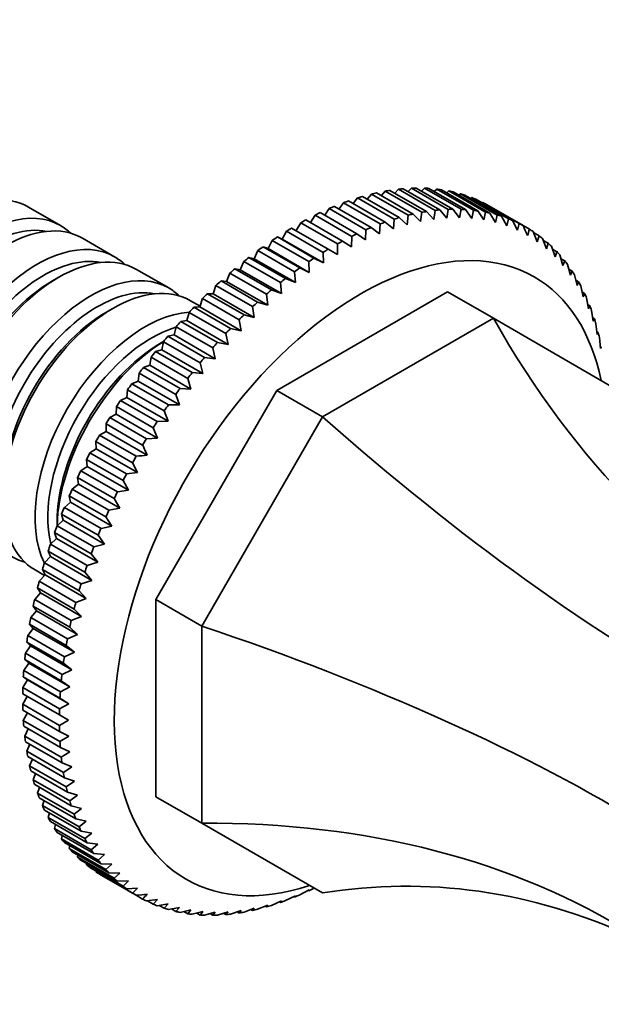
# Model space of a CAD drawing. Units: millimetres. Extents: x 0 to 1404, y 0 to 1197.
# Drawn here: x 1104 to 1149, y 140 to 216 of the extents above; entities that cross this region are included whole.
import ezdxf
from ezdxf import colors
from ezdxf.entities.mleader import LeaderData, LeaderLine
from ezdxf.math import Vec2, Vec3

# ---------------------------------------------------------------- set-up
doc = ezdxf.new("R2010")
doc.units = ezdxf.units.MM
doc.layers.add('DV6_Défaut', color=7, linetype='Continuous')
doc.layers.add('Défaut', color=7, linetype='Continuous')

# ---------------------------------------------------------------- blocks, each defined once
blk = doc.blocks.new('_DOT')
at = {"color": 0}
blk.add_line((0, 0), (-1, 0), dxfattribs=at)
at = {"color": 0, "const_width": 0.333}
blk.add_lwpolyline([(-0.1665, 0, 1), (0.1665, 0, 1)], format="xyb", close=True, dxfattribs=at)
blk = doc.blocks.new('SE5')
at = {"layer": 'DV6_Défaut', "color": 7, "linetype": 'Continuous', "lineweight": 35}
for p, q in [((1131.02, 202.284), (1130.706, 201.893)), ((1133.849, 200.651), (1131.02, 202.284)), ((1131.408, 202.375), (1134.236, 200.742)), ((1132.075, 202.51), (1131.776, 202.162)), ((1134.903, 200.877), (1132.075, 202.51)), ((1132.455, 202.574), (1135.284, 200.941)), ((1133.11, 202.662), (1132.831, 202.357)), ((1135.938, 201.029), (1133.11, 202.662)), ((1133.483, 202.699), (1136.312, 201.066)), ((1134.124, 202.739), (1133.867, 202.477)), ((1136.952, 201.106), (1134.124, 202.739)), ((1134.488, 202.749), (1137.317, 201.116)), ((1135.113, 202.742), (1134.882, 202.522)), ((1137.942, 201.109), (1135.113, 202.742)), ((1135.468, 202.724), (1138.296, 201.091)), ((1136.075, 202.67), (1135.873, 202.491)), ((1138.904, 201.037), (1136.075, 202.67)), ((1136.42, 202.625), (1139.248, 200.992)), ((1137.008, 202.524), (1136.838, 202.384)), ((1139.836, 200.891), (1137.008, 202.524)), ((1137.341, 202.452), (1140.169, 200.819)), ((1137.908, 202.303), (1137.774, 202.202)), ((1140.736, 200.67), (1137.908, 202.303)), ((1138.228, 202.205), (1141.057, 200.572)), ((1128.867, 201.612), (1128.53, 201.134)), ((1131.696, 199.979), (1128.867, 201.612)), ((1129.264, 201.757), (1132.093, 200.124)), ((1129.95, 201.984), (1129.623, 201.55)), ((1132.779, 200.351), (1129.95, 201.984)), ((1130.343, 202.102), (1133.171, 200.469)), ((1138.773, 202.01), (1138.68, 201.944)), ((1141.602, 200.377), (1138.773, 202.01)), ((1139.08, 201.884), (1141.909, 200.251)), ((1139.602, 201.643), (1139.552, 201.612)), ((1142.43, 200.01), (1139.602, 201.643)), ((1139.895, 201.491), (1142.723, 199.858)), ((1107.037, 199.855), (1104.562, 201.284)), ((1126.674, 200.655), (1126.325, 200.09)), ((1129.503, 199.022), (1126.674, 200.655)), ((1127.077, 200.851), (1129.905, 199.218)), ((1127.774, 201.169), (1127.429, 200.647)), ((1130.603, 199.536), (1127.774, 201.169)), ((1128.175, 201.339), (1131.003, 199.706)), ((1133.773, 199.912), (1133.849, 200.651)), ((1134.236, 200.742), (1134.815, 200.158)), ((1134.815, 200.158), (1134.903, 200.877)), ((1135.284, 200.941), (1135.839, 200.33)), ((1135.839, 200.33), (1135.938, 201.029)), ((1136.312, 201.066), (1136.843, 200.43)), ((1136.843, 200.43), (1136.952, 201.106)), ((1137.317, 201.116), (1137.823, 200.456)), ((1137.823, 200.456), (1137.942, 201.109)), ((1138.296, 201.091), (1138.778, 200.408)), ((1138.778, 200.408), (1138.904, 201.037)), ((1139.248, 200.992), (1139.705, 200.288)), ((1139.705, 200.288), (1139.836, 200.891)), ((1140.169, 200.819), (1140.6, 200.094)), ((1140.6, 200.094), (1140.736, 200.67)), ((1125.57, 200.072), (1125.22, 199.465)), ((1128.399, 198.439), (1125.57, 200.072)), ((1125.974, 200.293), (1128.802, 198.66)), ((1131.648, 199.207), (1131.696, 199.979)), ((1132.093, 200.124), (1132.716, 199.595)), ((1132.716, 199.595), (1132.779, 200.351)), ((1133.171, 200.469), (1133.773, 199.912)), ((1141.057, 200.572), (1141.462, 199.828)), ((1141.462, 199.828), (1141.602, 200.377)), ((1141.909, 200.251), (1142.288, 199.49)), ((1142.288, 199.49), (1142.43, 200.01)), ((1124.465, 199.422), (1124.133, 198.805)), ((1127.294, 197.789), (1124.465, 199.422)), ((1124.869, 199.667), (1127.697, 198.034)), ((1129.905, 199.218), (1130.571, 198.749)), ((1130.571, 198.749), (1130.603, 199.536)), ((1131.003, 199.706), (1131.648, 199.207)), ((1143.219, 199.572), (1142.723, 199.858)), ((1143.497, 199.394), (1143.824, 198.603)), ((1143.966, 199.063), (1143.53, 199.315)), ((1111.208, 197.446), (1108.734, 198.875)), ((1123.362, 198.706), (1123.05, 198.081)), ((1126.191, 197.073), (1123.362, 198.706)), ((1124.133, 198.805), (1123.765, 198.975)), ((1123.765, 198.975), (1126.593, 197.342)), ((1127.315, 196.968), (1124.133, 198.805)), ((1128.402, 197.628), (1128.399, 198.439)), ((1128.802, 198.66), (1129.488, 198.222)), ((1129.488, 198.222), (1129.503, 199.022)), ((1143.824, 198.603), (1143.966, 199.063)), ((1144.228, 198.86), (1144.53, 198.057)), ((1144.67, 198.486), (1144.286, 198.707)), ((1144.53, 198.057), (1144.67, 198.486)), ((1122.264, 197.927), (1121.973, 197.295)), ((1125.093, 196.294), (1122.264, 197.927)), ((1123.05, 198.081), (1122.665, 198.219)), ((1122.665, 198.219), (1125.493, 196.586)), ((1126.232, 196.244), (1123.05, 198.081)), ((1127.315, 196.968), (1127.294, 197.789)), ((1127.697, 198.034), (1128.402, 197.628)), ((1144.916, 198.258), (1145.192, 197.443)), ((1145.328, 197.84), (1144.991, 198.035)), ((1145.192, 197.443), (1145.328, 197.84)), ((1145.557, 197.588), (1145.807, 196.764)), ((1121.175, 197.086), (1120.905, 196.45)), ((1124.003, 195.453), (1121.175, 197.086)), ((1121.973, 197.295), (1121.572, 197.4)), ((1121.572, 197.4), (1124.4, 195.767)), ((1125.155, 195.458), (1121.973, 197.295)), ((1126.232, 196.244), (1126.191, 197.073)), ((1126.593, 197.342), (1127.315, 196.968)), ((1145.938, 197.13), (1145.644, 197.299)), ((1145.807, 196.764), (1145.938, 197.13)), ((1146.149, 196.854), (1146.375, 196.023)), ((1115.38, 195.038), (1112.906, 196.467)), ((1120.096, 196.186), (1119.848, 195.547)), ((1122.925, 194.553), (1120.096, 196.186)), ((1120.905, 196.45), (1120.489, 196.522)), ((1120.489, 196.522), (1123.317, 194.889)), ((1124.087, 194.613), (1120.905, 196.45)), ((1125.155, 195.458), (1125.093, 196.294)), ((1125.493, 196.586), (1126.232, 196.244)), ((1146.5, 196.355), (1146.245, 196.502)), ((1146.375, 196.023), (1146.5, 196.355)), ((1106.906, 195.872), (1106.411, 195.587)), ((1119.848, 195.547), (1119.419, 195.586)), ((1119.419, 195.586), (1122.247, 193.953)), ((1123.03, 193.71), (1119.848, 195.547)), ((1124.087, 194.613), (1124.003, 195.453)), ((1124.4, 195.767), (1125.155, 195.458)), ((1146.693, 196.056), (1146.893, 195.219)), ((1147.011, 195.519), (1146.791, 195.646)), ((1146.893, 195.219), (1147.011, 195.519)), ((1118.806, 194.589), (1118.365, 194.594)), ((1118.365, 194.594), (1121.193, 192.961)), ((1119.031, 195.23), (1118.806, 194.589)), ((1121.988, 192.752), (1118.806, 194.589)), ((1121.86, 193.597), (1119.031, 195.23)), ((1123.03, 193.71), (1122.925, 194.553)), ((1123.317, 194.889), (1124.087, 194.613)), ((1123.721, 187.128), (1136.901, 194.737)), ((1140.436, 192.696), (1136.901, 194.737)), ((1147.185, 195.198), (1147.361, 194.357)), ((1147.47, 194.623), (1147.283, 194.731)), ((1147.361, 194.357), (1147.47, 194.623)), ((1117.801, 193.64), (1117.077, 194.058)), ((1117.984, 194.219), (1117.782, 193.579)), ((1120.812, 192.586), (1117.984, 194.219)), ((1122.247, 193.953), (1123.03, 193.71)), ((1147.625, 194.282), (1147.777, 193.438)), ((1111.077, 193.464), (1110.582, 193.178)), ((1116.956, 193.157), (1116.778, 192.52)), ((1119.784, 191.524), (1116.956, 193.157)), ((1117.782, 193.579), (1117.329, 193.551)), ((1117.329, 193.551), (1120.158, 191.918)), ((1120.964, 191.742), (1117.782, 193.579)), ((1121.988, 192.752), (1121.86, 193.597)), ((1147.876, 193.671), (1147.718, 193.762)), ((1147.777, 193.438), (1147.876, 193.671)), ((1148.011, 193.309), (1148.139, 192.465)), ((1116.778, 192.52), (1116.315, 192.457)), ((1116.315, 192.457), (1119.144, 190.824)), ((1119.96, 190.682), (1116.778, 192.52)), ((1120.964, 191.742), (1120.812, 192.586)), ((1121.193, 192.961), (1121.988, 192.752)), ((1127.256, 185.087), (1140.436, 192.696)), ((1140.436, 192.696), (1149.756, 187.315)), ((1148.228, 192.664), (1148.098, 192.739)), ((1148.139, 192.465), (1148.228, 192.664)), ((1148.342, 192.283), (1148.448, 191.44)), ((1115.951, 192.046), (1115.798, 191.413)), ((1118.779, 190.413), (1115.951, 192.046)), ((1119.96, 190.682), (1119.784, 191.524)), ((1120.158, 191.918), (1120.964, 191.742)), ((1148.524, 191.606), (1148.42, 191.666)), ((1148.448, 191.44), (1148.524, 191.606)), ((1114.977, 190.898), (1114.754, 190.769)), ((1114.971, 190.89), (1114.843, 190.263)), ((1117.8, 189.257), (1114.971, 190.89)), ((1115.798, 191.413), (1115.326, 191.318)), ((1115.326, 191.318), (1118.154, 189.685)), ((1118.98, 189.576), (1115.798, 191.413)), ((1119.144, 190.824), (1119.96, 190.682)), ((1148.618, 191.207), (1148.702, 190.366)), ((1114.843, 190.263), (1114.364, 190.135)), ((1114.364, 190.135), (1117.192, 188.502)), ((1118.025, 188.426), (1114.843, 190.263)), ((1118.98, 189.576), (1118.779, 190.413)), ((1148.764, 190.499), (1148.684, 190.545)), ((1148.702, 190.366), (1148.764, 190.499)), ((1114.019, 189.693), (1113.916, 189.073)), ((1116.848, 188.06), (1114.019, 189.693)), ((1118.025, 188.426), (1117.8, 189.257)), ((1118.154, 189.685), (1118.98, 189.576)), ((1113.916, 189.073), (1113.431, 188.912)), ((1113.431, 188.912), (1116.26, 187.279)), ((1117.098, 187.236), (1113.916, 189.073)), ((1117.192, 188.502), (1118.025, 188.426)), ((1113.021, 187.845), (1112.531, 187.652)), ((1113.099, 188.456), (1113.021, 187.845)), ((1116.203, 186.008), (1113.021, 187.845)), ((1115.927, 186.823), (1113.099, 188.456)), ((1117.098, 187.236), (1116.848, 188.06)), ((1112.211, 187.183), (1112.159, 186.584)), ((1115.039, 185.55), (1112.211, 187.183)), ((1112.531, 187.652), (1115.36, 186.019)), ((1114.401, 170.985), (1123.721, 187.128)), ((1116.26, 187.279), (1117.098, 187.236)), ((1127.256, 185.087), (1123.721, 187.128)), ((1112.159, 186.584), (1111.666, 186.359)), ((1111.666, 186.359), (1114.494, 184.726)), ((1115.341, 184.747), (1112.159, 186.584)), ((1116.203, 186.008), (1115.927, 186.823)), ((1111.359, 185.879), (1111.333, 185.292)), ((1114.187, 184.246), (1111.359, 185.879)), ((1115.341, 184.747), (1115.039, 185.55)), ((1115.36, 186.019), (1116.203, 186.008)), ((1111.333, 185.292), (1110.838, 185.036)), ((1110.838, 185.036), (1113.666, 183.403)), ((1114.515, 183.455), (1111.333, 185.292)), ((1114.494, 184.726), (1115.341, 184.747)), ((1117.936, 168.944), (1127.256, 185.087)), ((1110.545, 183.973), (1110.049, 183.687)), ((1110.545, 184.546), (1110.545, 183.973)), ((1113.373, 182.913), (1110.545, 184.546)), ((1113.727, 182.136), (1110.545, 183.973)), ((1114.515, 183.455), (1114.187, 184.246)), ((1109.771, 183.188), (1109.797, 182.631)), ((1112.599, 181.555), (1109.771, 183.188)), ((1110.049, 183.687), (1112.877, 182.054)), ((1113.666, 183.403), (1114.515, 183.455)), ((1109.797, 182.631), (1109.301, 182.316)), ((1112.979, 180.794), (1109.797, 182.631)), ((1109.039, 181.81), (1109.091, 181.27)), ((1111.868, 180.177), (1109.039, 181.81)), ((1109.301, 182.316), (1112.13, 180.683)), ((1109.091, 181.27), (1108.598, 180.925)), ((1108.598, 180.925), (1111.426, 179.293)), ((1112.273, 179.433), (1109.091, 181.27)), ((1112.979, 180.794), (1112.599, 181.555)), ((1108.352, 180.414), (1108.43, 179.893)), ((1111.18, 178.781), (1108.352, 180.414)), ((1112.273, 179.433), (1111.868, 180.177)), ((1112.13, 180.683), (1112.979, 180.794)), ((1108.43, 179.893), (1107.94, 179.52)), ((1107.94, 179.52), (1110.768, 177.888)), ((1111.612, 178.056), (1108.43, 179.893)), ((1111.426, 179.293), (1112.273, 179.433)), ((1107.711, 179.004), (1107.814, 178.504)), ((1110.539, 177.371), (1107.711, 179.004)), ((1111.612, 178.056), (1111.18, 178.781)), ((1107.814, 178.504), (1107.329, 178.104)), ((1107.329, 178.104), (1110.158, 176.471)), ((1110.996, 176.666), (1107.814, 178.504)), ((1110.768, 177.888), (1111.612, 178.056)), ((1107.246, 177.106), (1106.767, 176.681)), ((1107.118, 177.585), (1107.246, 177.106)), ((1109.947, 175.952), (1107.118, 177.585)), ((1110.428, 175.269), (1107.246, 177.106)), ((1110.996, 176.666), (1110.539, 177.371)), ((1106.764, 176.93), (1106.764, 176.672)), ((1106.767, 176.681), (1109.596, 175.048)), ((1110.158, 176.471), (1110.996, 176.666)), ((1106.728, 175.704), (1106.256, 175.255)), ((1106.575, 176.16), (1106.728, 175.704)), ((1109.403, 174.527), (1106.575, 176.16)), ((1109.91, 173.867), (1106.728, 175.704)), ((1110.428, 175.269), (1109.947, 175.952)), ((1106.256, 175.255), (1109.085, 173.622)), ((1109.596, 175.048), (1110.428, 175.269)), ((1106.26, 174.302), (1105.797, 173.829)), ((1106.083, 174.734), (1106.26, 174.302)), ((1108.911, 173.101), (1106.083, 174.734)), ((1109.442, 172.465), (1106.26, 174.302)), ((1109.91, 173.867), (1109.403, 174.527)), ((1105.077, 173.273), (1105.801, 172.855)), ((1105.643, 173.309), (1105.844, 172.903)), ((1108.471, 171.676), (1105.643, 173.309)), ((1105.797, 173.829), (1108.626, 172.196)), ((1109.085, 173.622), (1109.91, 173.867)), ((1105.844, 172.903), (1105.391, 172.408)), ((1109.026, 171.065), (1105.844, 172.903)), ((1109.442, 172.465), (1108.911, 173.101)), ((1105.257, 171.891), (1105.482, 171.51)), ((1108.085, 170.258), (1105.257, 171.891)), ((1105.391, 172.408), (1108.22, 170.775)), ((1108.626, 172.196), (1109.442, 172.465)), ((1105.482, 171.51), (1105.04, 170.995)), ((1105.04, 170.995), (1107.868, 169.362)), ((1108.664, 169.673), (1105.482, 171.51)), ((1108.22, 170.775), (1109.026, 171.065)), ((1109.026, 171.065), (1108.471, 171.676)), ((1104.925, 170.482), (1105.173, 170.129)), ((1107.754, 168.849), (1104.925, 170.482)), ((1108.664, 169.673), (1108.085, 170.258)), ((1117.936, 168.944), (1114.401, 170.985)), ((1114.401, 155.766), (1114.401, 170.985)), ((1105.173, 170.129), (1104.744, 169.595)), ((1104.744, 169.595), (1107.572, 167.962)), ((1108.355, 168.292), (1105.173, 170.129)), ((1107.868, 169.362), (1108.664, 169.673)), ((1104.92, 168.763), (1104.504, 168.211)), ((1104.649, 169.087), (1104.92, 168.763)), ((1107.478, 167.454), (1104.649, 169.087)), ((1108.101, 166.926), (1104.92, 168.763)), ((1108.355, 168.292), (1107.754, 168.849)), ((1117.936, 153.725), (1117.936, 168.944)), ((1104.504, 168.211), (1107.332, 166.578)), ((1107.572, 167.962), (1108.355, 168.292)), ((1104.722, 167.415), (1104.32, 166.847)), ((1104.43, 167.71), (1104.722, 167.415)), ((1107.258, 166.077), (1104.43, 167.71)), ((1107.903, 165.578), (1104.722, 167.415)), ((1108.101, 166.926), (1107.478, 167.454)), ((1104.32, 166.847), (1107.149, 165.214)), ((1107.332, 166.578), (1108.101, 166.926)), ((1104.58, 166.089), (1104.194, 165.506)), ((1104.268, 166.354), (1104.58, 166.089)), ((1107.096, 164.721), (1104.268, 166.354)), ((1107.762, 164.252), (1104.58, 166.089)), ((1107.903, 165.578), (1107.258, 166.077)), ((1104.163, 165.023), (1104.494, 164.789)), ((1106.991, 163.39), (1104.163, 165.023)), ((1104.194, 165.506), (1107.023, 163.873)), ((1107.149, 165.214), (1107.903, 165.578)), ((1104.494, 164.789), (1104.126, 164.193)), ((1104.126, 164.193), (1106.954, 162.56)), ((1107.676, 162.952), (1104.494, 164.789)), ((1107.023, 163.873), (1107.762, 164.252)), ((1107.762, 164.252), (1107.096, 164.721)), ((1106.944, 162.088), (1104.115, 163.721)), ((1104.466, 163.519), (1104.115, 162.911)), ((1107.676, 162.952), (1106.991, 163.39)), ((1104.115, 162.911), (1106.944, 161.278)), ((1106.954, 162.56), (1107.676, 162.952)), ((1106.954, 160.818), (1104.126, 162.451)), ((1104.477, 162.249), (1104.163, 161.664)), ((1107.648, 161.682), (1106.944, 162.088)), ((1104.163, 161.664), (1106.991, 160.031)), ((1107.023, 159.584), (1104.194, 161.217)), ((1106.944, 161.278), (1107.648, 161.682)), ((1104.547, 161.014), (1104.268, 160.454)), ((1104.268, 160.454), (1107.096, 158.821)), ((1107.676, 160.444), (1106.954, 160.818)), ((1106.991, 160.031), (1107.676, 160.444)), ((1107.149, 158.389), (1104.32, 160.022)), ((1104.675, 159.817), (1104.43, 159.286)), ((1104.43, 159.286), (1107.258, 157.653)), ((1107.332, 157.237), (1104.504, 158.87)), ((1107.762, 159.242), (1107.023, 159.584)), ((1107.096, 158.821), (1107.762, 159.242)), ((1104.862, 158.663), (1104.649, 158.162)), ((1104.649, 158.162), (1107.478, 156.529)), ((1107.903, 158.08), (1107.149, 158.389)), ((1107.258, 157.653), (1107.903, 158.08)), ((1107.572, 156.13), (1104.744, 157.763)), ((1105.107, 157.553), (1104.925, 157.086)), ((1104.925, 157.086), (1107.754, 155.453)), ((1107.868, 155.072), (1105.04, 156.705)), ((1108.101, 156.961), (1107.332, 157.237)), ((1107.478, 156.529), (1108.101, 156.961)), ((1105.409, 156.492), (1105.257, 156.06)), ((1105.257, 156.06), (1108.085, 154.427)), ((1108.355, 155.887), (1107.572, 156.13)), ((1107.754, 155.453), (1108.355, 155.887)), ((1108.22, 154.065), (1105.391, 155.698)), ((1105.767, 155.481), (1105.643, 155.087)), ((1105.643, 155.087), (1108.471, 153.454)), ((1108.664, 154.863), (1107.868, 155.072)), ((1117.936, 153.725), (1114.401, 155.766)), ((1108.626, 153.112), (1105.797, 154.745)), ((1106.181, 154.524), (1106.083, 154.17)), ((1108.085, 154.427), (1108.664, 154.863)), ((1106.083, 154.17), (1108.911, 152.537)), ((1109.085, 152.217), (1106.256, 153.85)), ((1106.65, 153.623), (1106.575, 153.312)), ((1109.026, 153.889), (1108.22, 154.065)), ((1108.471, 153.454), (1109.026, 153.889)), ((1127.256, 148.344), (1117.936, 153.725)), ((1106.575, 153.312), (1109.403, 151.679)), ((1109.596, 151.381), (1106.767, 153.014)), ((1107.172, 152.78), (1107.118, 152.515)), ((1109.442, 152.97), (1108.626, 153.112)), ((1108.911, 152.537), (1109.442, 152.97)), ((1107.118, 152.515), (1109.947, 150.882)), ((1110.158, 150.606), (1107.329, 152.239)), ((1107.747, 151.998), (1107.711, 151.78)), ((1109.91, 152.108), (1109.085, 152.217)), ((1109.403, 151.679), (1109.91, 152.108)), ((1107.711, 151.78), (1110.539, 150.147)), ((1110.768, 149.895), (1107.94, 151.528)), ((1108.373, 151.278), (1108.352, 151.111)), ((1110.428, 151.305), (1109.596, 151.381)), ((1109.947, 150.882), (1110.428, 151.305)), ((1108.352, 151.111), (1111.18, 149.478)), ((1111.426, 149.25), (1108.598, 150.883)), ((1109.049, 150.622), (1109.039, 150.508)), ((1109.039, 150.508), (1111.868, 148.875)), ((1110.996, 150.563), (1110.158, 150.606)), ((1110.539, 150.147), (1110.996, 150.563)), ((1112.13, 148.672), (1109.301, 150.305)), ((1109.773, 150.033), (1109.771, 149.974)), ((1109.771, 149.974), (1112.599, 148.341)), ((1112.877, 148.164), (1110.049, 149.797)), ((1111.612, 149.884), (1110.768, 149.895)), ((1111.18, 149.478), (1111.612, 149.884)), ((1112.273, 149.271), (1111.426, 149.25)), ((1111.868, 148.875), (1112.273, 149.271)), ((1112.979, 148.724), (1112.13, 148.672)), ((1112.599, 148.341), (1112.979, 148.724)), ((1126.232, 148.578), (1125.493, 148.2)), ((1126.155, 148.538), (1126.191, 148.518)), ((1126.191, 148.518), (1126.232, 148.578)), ((1126.605, 148.72), (1126.593, 148.713)), ((1112.877, 148.164), (1113.373, 147.877)), ((1114.515, 147.837), (1113.666, 147.725)), ((1113.75, 147.737), (1114.187, 147.485)), ((1114.187, 147.485), (1114.515, 147.837)), ((1115.341, 147.499), (1114.494, 147.359)), ((1115.039, 147.164), (1115.341, 147.499)), ((1124.087, 147.732), (1123.317, 147.384)), ((1123.923, 147.658), (1124.003, 147.612)), ((1124.003, 147.612), (1124.087, 147.732)), ((1125.155, 148.12), (1124.4, 147.756)), ((1125.035, 148.062), (1125.093, 148.029)), ((1125.093, 148.029), (1125.155, 148.12)), ((1114.655, 147.386), (1115.039, 147.164)), ((1116.203, 147.233), (1115.36, 147.065)), ((1115.59, 147.111), (1115.927, 146.917)), ((1115.927, 146.917), (1116.203, 147.233)), ((1117.098, 147.04), (1116.26, 146.845)), ((1116.554, 146.913), (1116.848, 146.743)), ((1116.848, 146.743), (1117.098, 147.04)), ((1118.025, 146.919), (1117.192, 146.698)), ((1117.544, 146.792), (1117.8, 146.644)), ((1117.8, 146.644), (1118.025, 146.919)), ((1118.98, 146.872), (1118.154, 146.627)), ((1118.559, 146.747), (1118.779, 146.62)), ((1118.779, 146.62), (1118.98, 146.872)), ((1119.96, 146.898), (1119.144, 146.629)), ((1119.597, 146.778), (1119.784, 146.67)), ((1119.784, 146.67), (1119.96, 146.898)), ((1120.964, 146.997), (1120.158, 146.707)), ((1120.655, 146.886), (1120.812, 146.795)), ((1120.812, 146.795), (1120.964, 146.997)), ((1121.988, 147.17), (1121.193, 146.859)), ((1121.73, 147.069), (1121.86, 146.994)), ((1121.86, 146.994), (1121.988, 147.17)), ((1123.03, 147.415), (1122.247, 147.085)), ((1122.82, 147.326), (1122.925, 147.266)), ((1122.925, 147.266), (1123.03, 147.415))]:
    blk.add_line(p, q, dxfattribs=at)
for centre, radius, start, end in [((971.887, 121.627), 187.897, 24.34439, 24.60461), ((1104.485, 210.547), 40.258, 343.45311, 344.17988), ((942.537, 104.681), 187.897, 24.34439, 24.60461), ((1095.21, 369.118), 187.897, 275.39539, 275.65561), ((1095.21, 335.228), 187.897, 275.39539, 275.65561), ((1084.501, 175.934), 40.258, 315.82012, 316.54689)]:
    blk.add_arc(centre, radius, start, end, dxfattribs=at)
for centre, major_axis, ratio, start_param, end_param in [((1098.562, 190.892), (-6, -10.392), 0.57735, 3.141593, 6.283185), ((1125.22, 175.501), (14.925, 25.851), 0.57735, 0.487852, 0.506986), ((1125.22, 175.501), (14.925, 25.851), 0.57735, 0.435492, 0.454626), ((1125.22, 175.501), (14.925, 25.851), 0.57735, 0.383132, 0.402266), ((1125.22, 175.501), (14.925, 25.851), 0.57735, 0.330772, 0.349906), ((1125.22, 175.501), (14.925, 25.851), 0.57735, 0.278413, 0.297546), ((1125.22, 175.501), (14.925, 25.851), 0.57735, 0.226053, 0.245186), ((1125.22, 175.501), (14.925, 25.851), 0.57735, 0.173693, 0.192826), ((1125.22, 175.501), (14.925, 25.851), 0.57735, 0.121333, 0.140466), ((1125.22, 175.501), (14.925, 25.851), 0.57735, 0.592572, 0.611705), ((1125.22, 175.501), (14.925, 25.851), 0.57735, 0.540212, 0.559345), ((1125.22, 175.501), (14.925, 25.851), 0.57735, 0.068973, 0.088107), ((1125.22, 175.501), (14.925, 25.851), 0.57735, 0.016613, 0.035747), ((1101.037, 189.463), (6, 10.392), 0.57735, 0, 3.28349), ((1102.734, 188.483), (-6, -10.392), 0.57735, 3.141593, 6.283185), ((1125.22, 175.501), (14.925, 25.851), 0.57735, 0.697292, 0.716425), ((1125.22, 175.501), (14.925, 25.851), 0.57735, 0.644932, 0.664065), ((1128.048, 173.868), (14.925, 25.851), 0.57735, 0.487852, 0.506986), ((1128.048, 173.868), (14.925, 25.851), 0.57735, 0.435492, 0.454626), ((1128.048, 173.868), (14.925, 25.851), 0.57735, 0.383132, 0.402266), ((1128.048, 173.868), (14.925, 25.851), 0.57735, 0.330772, 0.349906), ((1128.048, 173.868), (14.925, 25.851), 0.57735, 0.278413, 0.297546), ((1128.048, 173.868), (14.925, 25.851), 0.57735, 0.226053, 0.245186), ((1128.048, 173.868), (14.925, 25.851), 0.57735, 0.173693, 0.192826), ((1128.048, 173.868), (14.925, 25.851), 0.57735, 0.121333, 0.140466), ((1101.532, 189.177), (-5.65, -9.786), 0.57735, 3.336628, 6.08815), ((1125.22, 175.501), (14.925, 25.851), 0.57735, 0.749651, 0.768785), ((1128.048, 173.868), (14.925, 25.851), 0.57735, 0.592572, 0.611705), ((1128.048, 173.868), (14.925, 25.851), 0.57735, 0.540212, 0.559345), ((1128.048, 173.868), (14.925, 25.851), 0.57735, 0.068973, 0.088107), ((1128.048, 173.868), (14.925, 25.851), 0.57735, 0.016613, 0.035747), ((1101.037, 189.463), (6, 10.392), 0.57735, 6.141288, 6.283185), ((1130.169, 172.643), (13.425, 23.253), 0.57735, 0, 3.718802), ((1125.22, 175.501), (14.925, 25.851), 0.57735, 0.802011, 0.821145), ((1128.048, 173.868), (14.925, 25.851), 0.57735, 0.697292, 0.716425), ((1128.048, 173.868), (14.925, 25.851), 0.57735, 0.644932, 0.664065), ((1128.048, 173.868), (14.925, 25.851), 0.57735, 6.247439, 6.266572), ((1105.208, 187.054), (6, 10.392), 0.57735, 0, 3.28349), ((1106.906, 186.074), (-6, -10.392), 0.57735, 3.141593, 6.283185), ((1125.22, 175.501), (14.925, 25.851), 0.57735, 0.854371, 0.873505), ((1128.048, 173.868), (14.925, 25.851), 0.57735, 0.749651, 0.768785), ((1128.048, 173.868), (14.925, 25.851), 0.57735, -0.088107, -0.068973), ((1128.048, 173.868), (14.925, 25.851), 0.57735, -0.140466, -0.121333), ((1105.703, 186.768), (-5.65, -9.786), 0.57735, 3.336628, 6.08815), ((1125.22, 175.501), (14.925, 25.851), 0.57735, 0.906731, 0.925865), ((1128.048, 173.868), (14.925, 25.851), 0.57735, 0.802011, 0.821145), ((1128.048, 173.868), (14.925, 25.851), 0.57735, -0.192826, -0.173693), ((1105.208, 187.054), (6, 10.392), 0.57735, 6.141288, 6.283185), ((1125.22, 175.501), (14.925, 25.851), 0.57735, 0.959091, 0.978224), ((1128.048, 173.868), (14.925, 25.851), 0.57735, 0.854371, 0.873505), ((1128.048, 173.868), (14.925, 25.851), 0.57735, -0.245186, -0.226053), ((1109.38, 184.646), (6, 10.392), 0.57735, 0, 3.28349), ((1125.22, 175.501), (14.925, 25.851), 0.57735, 1.011451, 1.030584), ((1128.048, 173.868), (14.925, 25.851), 0.57735, 0.906731, 0.925865), ((1128.048, 173.868), (14.925, 25.851), 0.57735, -0.297546, -0.278413), ((1106.411, 186.36), (-5.65, -9.786), 0.57735, 3.926991, 5.497787), ((1111.077, 183.666), (-6, -10.392), 0.57735, 3.141593, 6.283185), ((1125.22, 175.501), (14.925, 25.851), 0.57735, 1.063811, 1.082944), ((1128.048, 173.868), (14.925, 25.851), 0.57735, 0.959091, 0.978224), ((1130.169, 172.643), (13.425, 23.253), 0.57735, 5.705976, 6.283185), ((1128.048, 173.868), (14.925, 25.851), 0.57735, -0.349906, -0.330772), ((1109.875, 184.36), (-5.65, -9.786), 0.57735, 3.336628, 6.08815), ((1109.38, 184.646), (6, 10.392), 0.57735, 6.141288, 6.283185), ((1125.22, 175.501), (14.925, 25.851), 0.57735, 1.116171, 1.135304), ((1128.048, 173.868), (14.925, 25.851), 0.57735, 1.011451, 1.030584), ((1128.048, 173.868), (14.925, 25.851), 0.57735, -0.402266, -0.383132), ((1128.048, 173.868), (14.925, 25.851), 0.57735, 1.063811, 1.082944), ((1110.582, 183.952), (-5.65, -9.786), 0.57735, 3.926991, 5.497787), ((1113.552, 182.237), (6, 10.392), 0.57735, 0.370014, 2.771578), ((1125.22, 175.501), (14.925, 25.851), 0.57735, 1.16853, 1.187664), ((1128.048, 173.868), (14.925, 25.851), 0.57735, -0.454626, -0.435492), ((1125.22, 175.501), (14.925, 25.851), 0.57735, 1.22089, 1.240024), ((1128.048, 173.868), (14.925, 25.851), 0.57735, 1.116171, 1.135304), ((1184.086, 240.817), (0, -77.571), 0.717439, 5.381566, 5.923913), ((1128.048, 173.868), (14.925, 25.851), 0.57735, -0.506986, -0.487852), ((1114.047, 181.951), (-5.65, -9.786), 0.57735, 3.687629, 5.737149), ((1128.048, 173.868), (14.925, 25.851), 0.57735, 1.16853, 1.187664), ((1128.048, 173.868), (14.925, 25.851), 0.57735, -0.559345, -0.540212), ((1114.754, 181.543), (-5.65, -9.786), 0.57735, 3.926991, 5.497787), ((1115.249, 181.257), (-6, -10.392), 0.57735, 3.959826, 5.464952), ((1125.22, 175.501), (14.925, 25.851), 0.57735, 1.27325, 1.292384), ((1128.048, 173.868), (14.925, 25.851), 0.57735, 1.22089, 1.240024), ((1125.22, 175.501), (14.925, 25.851), 0.57735, 1.32561, 1.344744), ((1128.048, 173.868), (14.925, 25.851), 0.57735, 1.27325, 1.292384), ((1125.22, 175.501), (14.925, 25.851), 0.57735, 1.37797, 1.397103), ((1128.048, 173.868), (14.925, 25.851), 0.57735, 1.32561, 1.344744), ((1125.22, 175.501), (14.925, 25.851), 0.57735, 1.43033, 1.449463), ((1128.048, 173.868), (14.925, 25.851), 0.57735, 1.37797, 1.397103), ((1125.22, 175.501), (14.925, 25.851), 0.57735, 1.48269, 1.501823), ((1128.048, 173.868), (14.925, 25.851), 0.57735, 1.43033, 1.449463), ((1125.22, 175.501), (14.925, 25.851), 0.57735, 1.53505, 1.554183), ((1128.048, 173.868), (14.925, 25.851), 0.57735, 1.48269, 1.501823), ((1133.71, 211.732), (53.038, -53.038), 0.317837, 4.903907, 5.470257), ((1125.22, 175.501), (-14.925, -25.851), 0.57735, 4.729002, 4.748136), ((1128.048, 173.868), (14.925, 25.851), 0.57735, 1.53505, 1.554183), ((1125.22, 175.501), (-14.925, -25.851), 0.57735, -1.501823, -1.48269), ((1128.048, 173.868), (-14.925, -25.851), 0.57735, 4.729002, 4.748136), ((1125.22, 175.501), (-14.925, -25.851), 0.57735, -1.449463, -1.43033), ((1128.048, 173.868), (-14.925, -25.851), 0.57735, -1.501823, -1.48269), ((1125.22, 175.501), (-14.925, -25.851), 0.57735, -1.397103, -1.37797), ((1128.048, 173.868), (-14.925, -25.851), 0.57735, -1.449463, -1.43033), ((1125.22, 175.501), (-14.925, -25.851), 0.57735, -1.344744, -1.32561), ((1128.048, 173.868), (-14.925, -25.851), 0.57735, -1.397103, -1.37797), ((1125.22, 175.501), (-14.925, -25.851), 0.57735, -1.292384, -1.27325), ((1128.048, 173.868), (-14.925, -25.851), 0.57735, -1.344744, -1.32561), ((1125.22, 175.501), (-14.925, -25.851), 0.57735, -1.240024, -1.22089), ((1128.048, 173.868), (-14.925, -25.851), 0.57735, -1.292384, -1.27325), ((1125.22, 175.501), (-14.925, -25.851), 0.57735, -1.187664, -1.16853), ((1128.048, 173.868), (-14.925, -25.851), 0.57735, -1.240024, -1.22089), ((1125.22, 175.501), (-14.925, -25.851), 0.57735, -1.135304, -1.116171), ((1128.048, 173.868), (-14.925, -25.851), 0.57735, -1.187664, -1.16853), ((1125.22, 175.501), (-14.925, -25.851), 0.57735, -1.082944, -1.063811), ((1128.048, 173.868), (-14.925, -25.851), 0.57735, -1.135304, -1.116171), ((1125.22, 175.501), (-14.925, -25.851), 0.57735, -1.030584, -1.011451), ((1128.048, 173.868), (-14.925, -25.851), 0.57735, -1.082944, -1.063811), ((1098.088, 150.033), (72.451, -19.413), 0.317837, 0.812928, 1.379278), ((1125.22, 175.501), (-14.925, -25.851), 0.57735, -0.978224, -0.959091), ((1128.048, 173.868), (-14.925, -25.851), 0.57735, -1.030584, -1.011451), ((1125.22, 175.501), (-14.925, -25.851), 0.57735, -0.925865, -0.906731), ((1128.048, 173.868), (-14.925, -25.851), 0.57735, -0.978224, -0.959091), ((1125.22, 175.501), (-14.925, -25.851), 0.57735, -0.873505, -0.854371), ((1128.048, 173.868), (-14.925, -25.851), 0.57735, -0.925865, -0.906731), ((1125.22, 175.501), (-14.925, -25.851), 0.57735, -0.821145, -0.802011), ((1128.048, 173.868), (-14.925, -25.851), 0.57735, -0.873505, -0.854371), ((1125.22, 175.501), (-14.925, -25.851), 0.57735, -0.768785, -0.749651), ((1128.048, 173.868), (-14.925, -25.851), 0.57735, -0.821145, -0.802011), ((1125.22, 175.501), (-14.925, -25.851), 0.57735, -0.716425, -0.697292), ((1128.048, 173.868), (-14.925, -25.851), 0.57735, -0.768785, -0.749651), ((1125.22, 175.501), (-14.925, -25.851), 0.57735, -0.664065, -0.644932), ((1128.048, 173.868), (-14.925, -25.851), 0.57735, -0.716425, -0.697292), ((1125.22, 175.501), (-14.925, -25.851), 0.57735, -0.611705, -0.592572), ((1125.22, 175.501), (-14.925, -25.851), 0.57735, -0.559345, -0.540212), ((1128.048, 173.868), (-14.925, -25.851), 0.57735, -0.664065, -0.644932), ((1128.048, 173.868), (-14.925, -25.851), 0.57735, -0.611705, -0.592572), ((1125.22, 175.501), (-14.925, -25.851), 0.57735, -0.506986, -0.487852), ((1125.22, 175.501), (-14.925, -25.851), 0.57735, -0.454626, -0.435492), ((1128.048, 173.868), (-14.925, -25.851), 0.57735, -0.559345, -0.540212), ((1125.22, 175.501), (-14.925, -25.851), 0.57735, -0.402266, -0.383132), ((1128.048, 173.868), (-14.925, -25.851), 0.57735, -0.506986, -0.487852), ((1128.048, 173.868), (-14.925, -25.851), 0.57735, -0.454626, -0.435492), ((1125.22, 175.501), (-14.925, -25.851), 0.57735, -0.349906, -0.330772), ((1098.088, 91.863), (67.179, 38.786), 0.717439, 0.359272, 0.90162), ((1125.22, 175.501), (-14.925, -25.851), 0.57735, -0.297546, -0.278413), ((1128.048, 173.868), (-14.925, -25.851), 0.57735, -0.402266, -0.383132), ((1125.22, 175.501), (-14.925, -25.851), 0.57735, -0.245186, -0.226053), ((1128.048, 173.868), (-14.925, -25.851), 0.57735, -0.349906, -0.330772), ((1125.22, 175.501), (-14.925, -25.851), 0.57735, -0.192826, -0.173693), ((1128.048, 173.868), (-14.925, -25.851), 0.57735, -0.297546, -0.278413), ((1125.22, 175.501), (-14.925, -25.851), 0.57735, -0.140466, -0.121333), ((1125.22, 175.501), (-14.925, -25.851), 0.57735, -0.088107, -0.068973), ((1128.048, 173.868), (-14.925, -25.851), 0.57735, -0.245186, -0.226053), ((1125.22, 175.501), (-14.925, -25.851), 0.57735, 6.247439, 6.266572), ((1128.048, 173.868), (-14.925, -25.851), 0.57735, -0.192826, -0.173693), ((1128.048, 173.868), (-14.925, -25.851), 0.57735, -0.140466, -0.121333), ((1133.71, 71.296), (0, -77.571), 0.717439, 2.823345, 3.257814), ((1128.048, 173.868), (-14.925, -25.851), 0.57735, -0.088107, -0.068973), ((1128.048, 173.868), (-14.925, -25.851), 0.57735, 6.247439, 6.266572), ((1128.048, 173.868), (-14.925, -25.851), 0.57735, 0.644932, 0.664065), ((1128.048, 173.868), (-14.925, -25.851), 0.57735, 0.697292, 0.716425), ((1128.048, 173.868), (-14.925, -25.851), 0.57735, 0.016613, 0.035747), ((1128.048, 173.868), (-14.925, -25.851), 0.57735, 0.068973, 0.088107), ((1128.048, 173.868), (-14.925, -25.851), 0.57735, 0.592572, 0.611705), ((1128.048, 173.868), (-14.925, -25.851), 0.57735, 0.121333, 0.140466), ((1128.048, 173.868), (-14.925, -25.851), 0.57735, 0.173693, 0.192826), ((1128.048, 173.868), (-14.925, -25.851), 0.57735, 0.226053, 0.245186), ((1128.048, 173.868), (-14.925, -25.851), 0.57735, 0.383132, 0.402266), ((1128.048, 173.868), (-14.925, -25.851), 0.57735, 0.435492, 0.454626), ((1128.048, 173.868), (-14.925, -25.851), 0.57735, 0.487852, 0.506986), ((1128.048, 173.868), (-14.925, -25.851), 0.57735, 0.540212, 0.559345), ((1128.048, 173.868), (-14.925, -25.851), 0.57735, 0.278413, 0.297546), ((1128.048, 173.868), (-14.925, -25.851), 0.57735, 0.330772, 0.349906)]:
    blk.add_ellipse(centre, major_axis=major_axis, ratio=ratio, start_param=start_param, end_param=end_param, dxfattribs=at)

msp = doc.modelspace()

# ---------------------------------------------------------------- block references
at = {"layer": 'Défaut'}
msp.add_blockref('SE5', (0, 0), dxfattribs=at)

# ---------------------------------------------------------------- leaders
at = {"layer": 'Défaut', "color": 7, "linetype": 'Continuous', "lineweight": 18}
ml = msp.add_multileader_mtext('Standard', dxfattribs=at)
ml.set_content('{\\pxsm0.9;\\fSolid Edge ISO|b1||i0||c0|p34;\\W1.;24/03/2017\\P}', color=256)
ml.set_leader_properties()
ml.set_arrow_properties(name='DOT')
ml.build(insert=Vec2(0, 0))
ml.multileader.update_dxf_attribs({"leader_type": 0, "dogleg_length": 0, "arrow_head_size": 12})
ctx = ml.context
ctx.base_point, ctx.char_height, ctx.arrow_head_size, ctx.landing_gap_size = Vec3(1115.437, 1189.912), 12, 12, 4.2
notes = []
notes.append((ctx, [(0, (0, 0, 0), (0, 0), (1, 0), 1, [])]))
ctx.mtext.insert = Vec3(1117.437, 1196.032)
for ctx, leaders in notes:
    for number, flags, end, landing, length, lines in leaders:
        leader = LeaderData()
        leader.index, (leader.has_last_leader_line, leader.has_dogleg_vector, leader.attachment_direction) = number, flags
        leader.last_leader_point, leader.dogleg_vector, leader.dogleg_length = Vec3(end), Vec3(landing), length
        for number, points, colour, breaks in lines:
            line = LeaderLine()
            line.index, line.vertices, line.color, line.breaks = number, Vec3.list(points), colors.encode_raw_color(colour), breaks
            leader.lines.append(line)
        ctx.leaders.append(leader)

doc.saveas('drawing.dxf')
